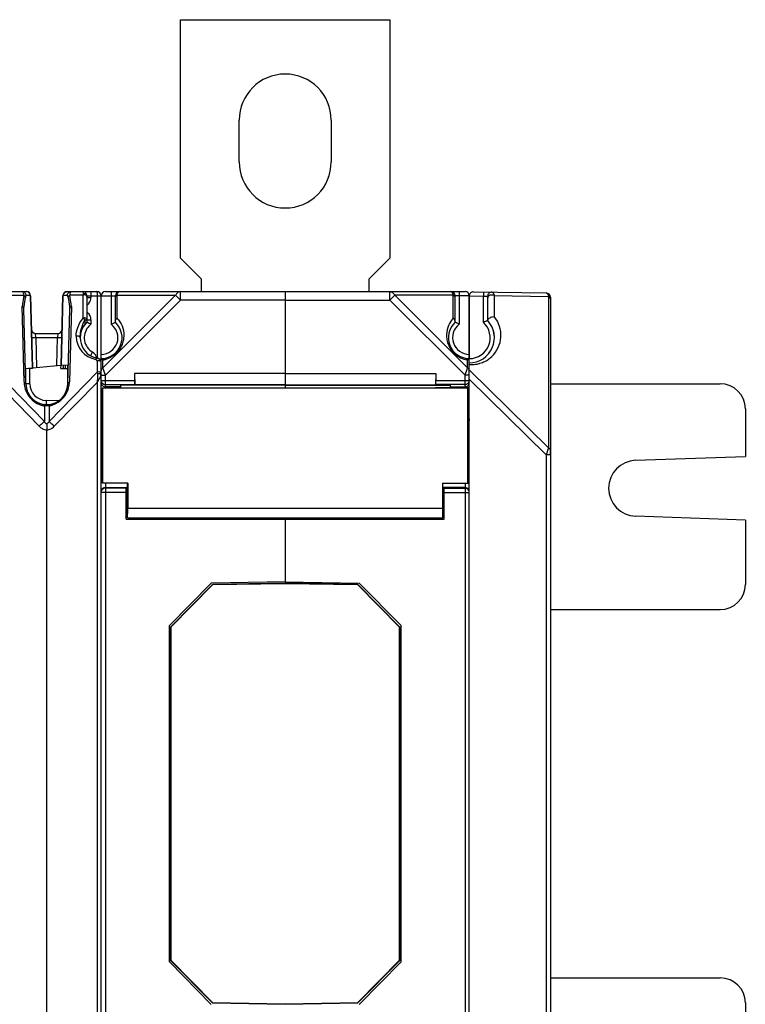
# Model space of a CAD drawing. Units: millimetres. Extents: x 4 to 746, y 4 to 596.
# Drawn here: x 454 to 541, y 275 to 393 of the extents above; entities that cross this region are included whole.
import ezdxf

# ---------------------------------------------------------------- set-up
doc = ezdxf.new("R2010")
doc.units = ezdxf.units.MM
doc.header["$LTSCALE"] = 41.25
doc.layers.get('0').update_dxf_attribs({"linetype": 'CONTINUOUS'})
doc.layers.add('AXIS', color=7, linetype='CONTINUOUS')
doc.layers.add('EDGE_FEAT', color=7, linetype='CONTINUOUS')

msp = doc.modelspace()

# ---------------------------------------------------------------- linework, layer by layer
at = {"color": 7, "linetype": 'Continuous'}
for p, q in [((473.02, 364.45), (473.02, 392.95)), ((473.02, 392.95), (498.02, 392.95)), ((498.02, 392.95), (498.02, 364.45)), ((475.52, 361.95), (473.02, 364.45)), ((498.02, 364.45), (495.52, 361.95)), ((475.52, 360.45), (475.52, 361.95)), ((495.52, 361.95), (495.52, 360.45)), ((455.04, 359.98), (455.27, 351.35)), ((455.09, 359.96), (455.31, 351.35)), ((458.73, 351.65), (458.94, 359.96)), ((458.77, 351.65), (458.99, 359.98)), ((455.72, 354.96), (455.81, 351.4)), ((458.22, 351.61), (458.31, 354.96)), ((454.52, 351.28), (458.69, 351.65)), ((454.52, 349.45), (454.52, 351.28)), ((455, 349.45), (455, 351.28)), ((458.73, 351.65), (459.58, 351.72)), ((459.52, 351.28), (459.53, 351.72)), ((459.52, 349.45), (459.52, 351.28)), ((485.52, 350.65), (467.52, 350.65)), ((467.52, 350.65), (467.54, 349.3)), ((485.52, 350.65), (485.52, 348.93)), ((463.67, 348.95), (467.54, 348.95)), ((463.67, 348.95), (463.67, 337.55)), ((463.7, 348.92), (463.67, 348.95)), ((463.7, 337.58), (463.7, 348.92)), ((485.52, 349.26), (465.82, 349.26)), ((465.82, 349.26), (465.82, 348.95)), ((485.52, 349.3), (467.54, 349.3)), ((457.02, 346.95), (456.95, 346.95)), ((457.08, 346.95), (457.02, 346.95)), ((517.22, 340.94), (517.22, 341.5)), ((463.67, 337.55), (463.7, 337.58)), ((466.67, 337.55), (463.67, 337.55)), ((466.7, 337.58), (463.7, 337.58)), ((466.7, 337.58), (466.67, 337.55)), ((466.67, 336.23), (466.67, 337.55)), ((466.7, 337.58), (466.7, 334.55)), ((466.67, 336.23), (466.52, 336.23)), ((466.67, 334.33), (466.52, 334.33)), ((466.67, 333.43), (466.67, 334.33)), ((485.52, 333.43), (485.52, 325.78)), ((471.82, 320.36), (476.81, 325.45)), ((476.84, 325.4), (471.86, 320.34)), ((485.52, 325.6), (476.81, 325.45)), ((476.84, 325.4), (476.81, 325.45)), ((485.52, 325.55), (476.84, 325.4)), ((494.22, 325.45), (485.52, 325.6)), ((485.52, 325.6), (485.52, 325.55)), ((494.2, 325.4), (485.52, 325.55)), ((494.2, 325.4), (494.22, 325.45)), ((499.17, 320.34), (494.2, 325.4)), ((494.22, 325.45), (499.22, 320.36)), ((471.86, 320.34), (471.82, 320.36)), ((471.82, 320.36), (471.82, 280.54)), ((471.86, 320.34), (471.86, 280.56)), ((499.17, 320.34), (499.22, 320.36)), ((499.17, 280.56), (499.17, 320.34)), ((499.22, 280.54), (499.22, 320.36)), ((471.86, 280.56), (471.82, 280.54)), ((476.81, 275.45), (471.82, 280.54)), ((471.86, 280.56), (476.84, 275.5)), ((494.2, 275.5), (499.17, 280.56)), ((499.22, 280.54), (494.22, 275.45)), ((499.17, 280.56), (499.22, 280.54)), ((476.84, 275.5), (476.81, 275.45)), ((476.81, 275.45), (485.52, 275.3)), ((476.84, 275.5), (485.52, 275.35)), ((485.52, 275.35), (494.2, 275.5)), ((485.52, 275.3), (494.22, 275.45)), ((485.52, 275.3), (485.52, 275.35)), ((494.2, 275.5), (494.22, 275.45))]:
    msp.add_line(p, q, dxfattribs=at)
at = {"color": 3, "linetype": 'Continuous'}
for p, q in [((517.22, 349.45), (537.52, 349.45)), ((540.52, 346.45), (540.52, 340.76)), ((527.4, 340.3), (540.52, 340.76)), ((540.52, 333.14), (527.4, 333.6)), ((540.52, 333.14), (540.52, 325.45)), ((517.22, 322.45), (537.52, 322.45)), ((517.22, 278.45), (537.52, 278.45)), ((540.52, 275.45), (540.52, 267.76))]:
    msp.add_line(p, q, dxfattribs=at)
at = {"color": 7, "linetype": 'Continuous'}
for centre, radius, start, end in [((507.52, 354.95), 3, 21.6355, 27.5584), ((507.52, 354.95), 3, 0.8447, 20.2756), ((507.52, 354.95), 3, 315.8275, 332.1148), ((457.02, 349.45), 2.5, 181.5341, 268.8428), ((457.02, 349.45), 2.5, 271.1572, 358.4677)]:
    msp.add_arc(centre, radius, start, end, dxfattribs=at)
at = {"color": 3, "linetype": 'Continuous'}
for centre, radius, start, end in [((537.52, 346.45), 3, 0, 90), ((527.52, 336.95), 3.35, 92, 268), ((537.52, 325.45), 3, 270, 360), ((537.52, 275.45), 3, 0, 90)]:
    msp.add_arc(centre, radius, start, end, dxfattribs=at)
at = {"color": 7, "linetype": 'Continuous'}
for major_axis, start_param, end_param in [((0, 0.95), -3.141593, 0), ((0, 1.85), 3.141593, 4.306924)]:
    msp.add_ellipse((466.67, 335.28), major_axis=major_axis, ratio=0.017455, start_param=start_param, end_param=end_param, dxfattribs=at)
at = {"layer": 'AXIS', "color": 7, "linetype": 'Continuous'}
for p, q in [((480.02, 375.95), (480.02, 380.95)), ((491.02, 380.95), (491.02, 375.95)), ((485.52, 360.45), (507.02, 360.45)), ((485.52, 360.45), (485.52, 348.94)), ((498.03, 359.45), (498.03, 360.45)), ((506.32, 360.45), (506.32, 356.55)), ((485.52, 359.45), (498.03, 359.45)), ((498.61, 360.03), (498.03, 359.45)), ((498.03, 359.45), (507.02, 350.47)), ((505.6, 360.03), (498.61, 360.03)), ((498.61, 360.03), (507.3, 351.33)), ((505.6, 357.28), (505.6, 360.03)), ((507.52, 359.95), (505.82, 359.95)), ((505.82, 356.78), (505.82, 359.95)), ((507.52, 351.95), (507.52, 359.95)), ((507.3, 351.33), (507.3, 352.28)), ((485.52, 350.65), (503.52, 350.65)), ((503.52, 350.65), (503.49, 349.3)), ((503.52, 350.65), (503.52, 349.85)), ((507.03, 350.5), (507.26, 351.2)), ((507.26, 351.2), (507.3, 351.33)), ((503.52, 349.85), (507.51, 349.85)), ((507.02, 350.47), (507.03, 350.5)), ((507.52, 350.47), (507.02, 350.47)), ((507.02, 348.95), (507.02, 350.47)), ((507.34, 348.92), (463.7, 348.92)), ((503.4, 348.93), (467.63, 348.93)), ((485.52, 349.3), (503.49, 349.3)), ((485.52, 349.26), (505.22, 349.26)), ((503.4, 348.93), (503.49, 348.95)), ((503.51, 349.35), (503.49, 349.3)), ((507.37, 348.95), (503.49, 348.95)), ((507.02, 349.35), (503.51, 349.35)), ((505.22, 349.26), (505.22, 348.95)), ((505.22, 349.07), (507.02, 349.07)), ((507.17, 349.37), (507.02, 349.35)), ((507.34, 348.92), (507.37, 348.95)), ((507.34, 337.58), (507.34, 348.92)), ((507.37, 348.95), (507.37, 337.55)), ((507.52, 348.57), (507.37, 348.57)), ((507.37, 345.24), (507.52, 345.24)), ((507.37, 343.34), (507.52, 343.34)), ((507.37, 338.55), (507.52, 338.55)), ((466.67, 337.01), (466.52, 337.01)), ((504.34, 337.58), (507.34, 337.58)), ((504.34, 337.58), (504.37, 337.55)), ((504.34, 337.58), (504.34, 334.55)), ((504.37, 337.55), (507.37, 337.55)), ((504.37, 336.23), (504.37, 337.55)), ((507.02, 337.05), (504.37, 337.05)), ((504.37, 337.01), (504.52, 337.01)), ((504.52, 333.28), (504.52, 337.01)), ((504.52, 336.96), (507.02, 336.96)), ((507.02, 337.55), (507.02, 263.35)), ((507.02, 336.96), (507.11, 336.95)), ((507.37, 337.55), (507.34, 337.58)), ((504.37, 336.23), (504.52, 336.23)), ((504.52, 336.46), (507.51, 336.46)), ((504.34, 334.55), (466.7, 334.55)), ((504.37, 334.33), (504.52, 334.33)), ((504.37, 333.43), (504.37, 334.33)), ((466.52, 333.28), (504.52, 333.28)), ((466.67, 333.43), (504.37, 333.43)), ((485.52, 333.43), (485.52, 325.78)), ((485.52, 325.78), (494.37, 325.63)), ((499.37, 320.54), (494.37, 325.63)), ((499.37, 280.36), (499.37, 320.54)), ((494.37, 275.27), (499.37, 280.36))]:
    msp.add_line(p, q, dxfattribs=at)
for centre, radius, start, end in [((485.52, 380.95), 5.5, 0, 180), ((485.52, 375.95), 5.5, 180, 360), ((505.32, 359.95), 0.5, 0, 90), ((507.02, 359.95), 0.5, 0, 90), ((507.52, 354.95), 2.5, 132.8436, 270), ((507.8, 355.24), 3, 140.3376, 142.361), ((507.81, 355.23), 3.01, 137.1692, 140.3356), ((507.52, 354.95), 2, 126.8699, 270), ((507.8, 355.24), 3, 243.838, 260.4113), ((505.75, 354.48), 2.69, 309.554, 309.7851), ((507.02, 349.84), 0.498, 314.3247, 318.6555), ((507.02, 349.57), 0.5, 269.9859, 337.4415), ((507.02, 336.46), 0.5, 10.9027, 79.3517)]:
    msp.add_arc(centre, radius, start, end, dxfattribs=at)
for centre, major_axis, start_param, end_param in [((503.51, 349.85), (0, 0.5), -3.089233, -1.570796), ((504.37, 335.28), (0, 0.95), 0, 3.141593), ((504.37, 335.28), (0, 1.85), -4.306924, -3.141593)]:
    msp.add_ellipse(centre, major_axis=major_axis, ratio=0.017455, start_param=start_param, end_param=end_param, dxfattribs=at)
for points, knots in [([(498.03, 360.45), (498.15, 360.45), (498.4, 360.35), (498.55, 360.15), (498.61, 360.03)], [0, 0, 0, 0, 0.462036, 1, 1, 1, 1]), ([(505.6, 360.03), (505.59, 360.09), (505.55, 360.2), (505.48, 360.35), (505.38, 360.45), (505.32, 360.45)], [0, 0, 0, 0, 0.357678, 0.63964, 1, 1, 1, 1]), ([(505.82, 359.74), (505.82, 359.8), (505.77, 359.92), (505.66, 360), (505.6, 360.03)], [0, 0, 0, 0, 0.462055, 1, 1, 1, 1]), ([(505.43, 357.07), (505.22, 356.8), (504.87, 356.14), (504.76, 355.18), (504.92, 354.32), (505.23, 353.62), (505.76, 352.99), (506.23, 352.67), (506.48, 352.55)], [0, 0, 0, 0, 0.193539, 0.410528, 0.537564, 0.682915, 0.843471, 1, 1, 1, 1]), ([(505.82, 356.91), (505.82, 356.95), (505.79, 357.09), (505.69, 357.21), (505.6, 357.28)], [0, 0, 0, 0, 0.233462, 1, 1, 1, 1]), ([(506.32, 356.55), (506.26, 356.58), (506.09, 356.66), (505.92, 356.74), (505.82, 356.78)], [0, 0, 0, 0, 0.367554, 1, 1, 1, 1]), ([(507.47, 352.41), (507.46, 352.4), (507.4, 352.35), (507.35, 352.31), (507.3, 352.28)], [0, 0, 0, 0, 0.197575, 1, 1, 1, 1]), ([(507.52, 352.45), (507.52, 352.45), (507.51, 352.45), (507.5, 352.43), (507.48, 352.42), (507.47, 352.41)], [0, 0, 0, 0, 0.074865, 0.280484, 1, 1, 1, 1]), ([(507.52, 345.24), (507.52, 345.14), (507.47, 345.01), (507.39, 344.92), (507.37, 344.9)], [0, 0, 0, 0, 0.744108, 1, 1, 1, 1])]:
    msp.add_open_spline(points, degree=3, knots=knots, dxfattribs=at)
for points in [[(507.42, 351.25), (507.38, 351.29), (507.35, 351.31), (507.3, 351.33)], [(507.48, 351.18), (507.46, 351.21), (507.44, 351.23), (507.42, 351.25)], [(507.52, 351.04), (507.52, 351.09), (507.5, 351.14), (507.48, 351.18)], [(507.37, 349.49), (507.31, 349.44), (507.24, 349.4), (507.17, 349.37)], [(507.51, 349.8), (507.5, 349.7), (507.46, 349.59), (507.39, 349.52)], [(507.02, 337.05), (507.08, 337.05), (507.15, 337.04), (507.21, 337.02)], [(507.21, 337.02), (507.32, 336.97), (507.43, 336.86), (507.48, 336.75)]]:
    msp.add_open_spline(points, degree=3, dxfattribs=at)
at = {"layer": 'EDGE_FEAT', "color": 7, "linetype": 'Continuous'}
for p, q in [((451.02, 360.45), (454.59, 360.45)), ((459.44, 360.45), (463.02, 360.45)), ((464.02, 360.45), (485.52, 360.45)), ((464.72, 360.45), (464.72, 356.55)), ((473, 360.45), (472.99, 360.45)), ((473, 359.45), (473, 360.45)), ((485.52, 360.45), (485.52, 350.65)), ((508.02, 360.44), (516.72, 360.29)), ((509.22, 360.42), (509.22, 359.92)), ((452.69, 360.03), (454.26, 360.03)), ((454.26, 360.03), (454.07, 358.67)), ((454.27, 358.43), (454.46, 359.77)), ((455.04, 359.98), (454.57, 359.98)), ((459.46, 359.98), (458.99, 359.98)), ((459.57, 359.77), (459.76, 358.43)), ((461.34, 360.03), (459.77, 360.03)), ((459.96, 358.67), (459.77, 360.03)), ((461.34, 360.03), (461.34, 357.27)), ((461.82, 359.95), (465.22, 359.95)), ((461.82, 359.95), (461.82, 356.78)), ((461.82, 359.74), (462.3, 359.74)), ((462.3, 359.95), (462.3, 359.74)), ((463.03, 359.95), (463.03, 352.5)), ((463.52, 240.95), (463.52, 359.95)), ((472.42, 360.03), (463.73, 351.33)), ((473, 359.45), (464.02, 350.47)), ((465.22, 356.78), (465.22, 359.95)), ((465.43, 360.03), (472.42, 360.03)), ((465.43, 357.28), (465.43, 360.03)), ((472.42, 360.03), (473, 359.45)), ((485.52, 359.45), (473, 359.45)), ((507.52, 359.95), (509.22, 359.92)), ((507.52, 359.94), (507.52, 352.45)), ((509.22, 359.92), (509.72, 359.9)), ((509.22, 356.78), (509.22, 359.92)), ((509.72, 356.99), (509.72, 359.9)), ((510.5, 359.98), (517, 359.87)), ((510.5, 359.98), (510.5, 357.46)), ((517, 359.87), (517, 341.79)), ((517.22, 359.79), (517.22, 241.11)), ((454.31, 349.66), (454.07, 358.67)), ((454.52, 349.38), (454.28, 358.34)), ((459.75, 358.34), (459.51, 349.38)), ((459.96, 358.67), (459.73, 349.66)), ((461.58, 357.1), (461.58, 356.53)), ((461.82, 357.1), (462.3, 357.1)), ((462.3, 357.1), (462.3, 356.55)), ((455.69, 355.45), (458.34, 355.45)), ((455.72, 354.96), (455.69, 355.45)), ((458.34, 355.45), (458.31, 354.96)), ((455.72, 354.96), (458.31, 354.96)), ((463.04, 352.16), (463.04, 350.82)), ((463.73, 351.33), (463.73, 352.28)), ((507.52, 248.95), (507.52, 351.95)), ((456.73, 344.93), (450.99, 350.82)), ((454.81, 351.31), (454.82, 351.28)), ((455.32, 351.28), (454.82, 351.28)), ((455.01, 351.33), (455.02, 351.28)), ((455.31, 351.35), (455.32, 351.28)), ((463.04, 350.82), (457.3, 344.93)), ((458.72, 351.28), (458.73, 351.65)), ((458.72, 351.28), (459.52, 351.28)), ((459.02, 351.28), (459.03, 351.68)), ((459.23, 351.69), (459.22, 351.28)), ((463.04, 350.82), (463.07, 350.66)), ((464.02, 350.47), (463.73, 351.33)), ((467.52, 350.65), (467.52, 349.85)), ((517, 341.79), (507.52, 351.11)), ((456.12, 344.36), (451, 349.61)), ((463.03, 349.61), (457.91, 344.36)), ((463.03, 349.61), (463.03, 251.29)), ((463.52, 350.47), (464.02, 350.47)), ((463.52, 349.85), (467.52, 349.85)), ((464.02, 348.95), (464.02, 350.47)), ((516.72, 340.94), (507.52, 349.98)), ((455, 349.45), (454.52, 349.45)), ((463.52, 348.57), (463.67, 348.57)), ((464.02, 349.35), (467.52, 349.35)), ((465.82, 349.07), (464.02, 349.07)), ((467.52, 349.35), (467.54, 349.3)), ((467.63, 348.93), (467.54, 348.95)), ((458.45, 347.41), (456.95, 347.45)), ((456.73, 346.79), (456.73, 344.93)), ((457.08, 346.95), (456.95, 346.95)), ((457.3, 346.79), (457.3, 344.93)), ((463.66, 345.24), (463.52, 345.24)), ((457.02, 344.65), (457.02, 343.94)), ((457.02, 256.95), (457.02, 343.94)), ((463.67, 343.34), (463.52, 343.34)), ((517.22, 340.94), (516.72, 340.94)), ((516.72, 340.94), (516.72, 259.96)), ((463.67, 338.55), (463.52, 338.55)), ((464.02, 336.96), (463.92, 336.95)), ((464.02, 337.55), (464.02, 263.35)), ((464.02, 337.05), (466.67, 337.05)), ((466.52, 336.96), (464.02, 336.96)), ((466.52, 333.28), (466.52, 337.01)), ((466.52, 336.46), (463.52, 336.46)), ((471.67, 320.54), (476.66, 325.63)), ((485.52, 325.78), (476.66, 325.63)), ((471.67, 280.36), (471.67, 320.54)), ((476.66, 275.27), (471.67, 280.36))]:
    msp.add_line(p, q, dxfattribs=at)
for centre, radius, start, end in [((454.59, 359.95), 0.5, 1.5, 90), ((459.44, 359.95), 0.5, 90, 178.5), ((461.32, 359.95), 0.5, 0, 90), ((463.02, 359.95), 0.5, 0, 90), ((464.02, 359.95), 0.5, 90, 180), ((465.72, 359.95), 0.5, 90, 180), ((508.02, 359.94), 0.5, 89, 179), ((510.22, 359.9), 0.5, 89, 180), ((516.72, 359.79), 0.5, 0, 89), ((461.3, 359.73), 0.998, 301.2276, 306.9244), ((461.3, 359.74), 1.01, 306.9601, 319.5412), ((461.3, 359.74), 1, 319.558, 0.0052), ((461.3, 357.1), 0.998, 53.0756, 58.7725), ((461.3, 357.1), 1, 359.9995, 53.0834), ((463.52, 354.95), 2.5, 132.8436, 260.4059), ((463.51, 354.94), 2.01, 126.8939, 140.5307), ((463.52, 354.95), 2.5, 270, 47.1564), ((463.52, 354.95), 2, 270, 53.1301), ((463.22, 355.23), 3.01, 37.6444, 42.8322), ((507.52, 354.95), 3, 270, 42.8329), ((507.52, 354.95), 2.5, 270, 47.1564), ((514.89, 343.75), 14.21, 111.3578, 113.5386), ((507.8, 355.24), 3.5, 313.4532, 39.5199), ((455.69, 355.95), 0.5, 181.5, 270), ((458.34, 355.95), 0.5, 270, 358.5), ((463.5, 354.95), 2, 140.5512, 239.9981), ((463.34, 355.12), 2.8, 179.9887, 260.4058), ((462, 352.35), 1, 19.9175, 59.9984), ((462.84, 352.16), 0.201, 53.3835, 80.3756), ((462, 352.35), 1.01, 9.8208, 19.8504), ((462.84, 352.16), 0.2, 0.0002, 53.3523), ((463.02, 351.99), 0.5, 14.899, 80.4059), ((465.21, 354.39), 2.58, 229.8333, 230.8881), ((468.32, 358.34), 7.6, 232.2434, 232.8375), ((463.23, 355.22), 2.98, 279.5634, 288.2801), ((507.8, 355.26), 3.52, 271.5778, 283.9299), ((507.81, 355.23), 3.49, 283.9213, 286.5149), ((507.81, 355.22), 3.48, 286.5307, 296.7829), ((507.81, 355.23), 3.5, 296.7308, 313.467), ((463.76, 351.04), 0.249, 173.56, 179.9821), ((507.81, 355.29), 3.55, 265.2689, 266.4557), ((507.81, 355.24), 3.5, 266.4494, 271.5117), ((457.3, 349.74), 3, 181.493, 187.0755), ((456.73, 349.74), 3, 352.929, 358.5029), ((454.54, 355.51), 10.33, 326.7732, 327.115), ((456.95, 353.95), 7.46, 327.0907, 328), ((458.57, 352.94), 5.56, 328.0214, 328.6146), ((459.27, 352.51), 4.73, 328.6206, 329.0111), ((463.35, 350.46), 0.184, 45.9401, 50.0335), ((462.89, 350.6), 0.634, 340.376, 342.9685), ((463.02, 350.56), 0.496, 342.9576, 346.0818), ((464.02, 349.85), 0.501, 180.0678, 193.8321), ((464.02, 349.57), 0.5, 180.0393, 270.0393), ((464.02, 349.85), 0.502, 193.8089, 199.6796), ((464.01, 349.84), 0.495, 199.687, 201.9666), ((464.02, 349.85), 0.501, 202.0376, 217.6508), ((457.31, 349.74), 3, 187.08, 190.7105), ((457.3, 349.74), 3, 190.7097, 249.1209), ((457.02, 349.45), 2.5, 181.5, 358.5), ((457, 349.45), 2, 180.0009, 268.4991), ((456.73, 349.74), 3, 288.2063, 348.5982), ((456.72, 349.74), 3, 348.5959, 352.9167), ((474.51, 346.99), 17.56, 178.4872, 179.1111), ((457.3, 349.73), 2.99, 249.1135, 254.4265), ((457.31, 349.74), 3, 254.431, 258.9034), ((456.73, 349.74), 3, 281.0963, 285.5705), ((456.73, 349.74), 3, 285.5739, 288.2069), ((463.99, 345.25), 0.483, 223.6953, 227.1408), ((374.07, 388.28), 150.31, 341.6415, 341.9445), ((473.18, 355.96), 46.05, 341.9562, 342.0834), ((464.02, 336.46), 0.5, 169.0422, 179.9532)]:
    msp.add_arc(centre, radius, start, end, dxfattribs=at)
for centre, major_axis, ratio, start_param, end_param in [((453.88, 354.72), (0.39, 3.73), 0.031155, -0.233682, -0.093631), ((460.15, 354.72), (-0.39, 3.73), 0.031155, 0.093631, 0.233682), ((467.52, 349.85), (0, 0.5), 0.017455, -4.712389, -3.193953)]:
    msp.add_ellipse(centre, major_axis=major_axis, ratio=ratio, start_param=start_param, end_param=end_param, dxfattribs=at)
for points, knots in [([(454.08, 360.45), (454.1, 360.45), (454.14, 360.42), (454.21, 360.27), (454.24, 360.13), (454.26, 360.03)], [0, 0, 0, 0, 0.112769, 0.304915, 1, 1, 1, 1]), ([(454.57, 359.98), (454.56, 360.1), (454.45, 360.35), (454.2, 360.45), (454.08, 360.45)], [0, 0, 0, 0, 0.502556, 1, 1, 1, 1]), ([(455.04, 359.98), (455.04, 360.1), (454.93, 360.35), (454.67, 360.45), (454.55, 360.45)], [0, 0, 0, 0, 0.502555, 1, 1, 1, 1]), ([(458.99, 359.98), (459, 360.1), (459.11, 360.35), (459.36, 360.45), (459.48, 360.45)], [0, 0, 0, 0, 0.502555, 1, 1, 1, 1]), ([(459.46, 359.98), (459.47, 360.1), (459.58, 360.35), (459.83, 360.45), (459.95, 360.45)], [0, 0, 0, 0, 0.502555, 1, 1, 1, 1]), ([(459.77, 360.03), (459.79, 360.13), (459.82, 360.27), (459.89, 360.42), (459.93, 360.45), (459.95, 360.45)], [0, 0, 0, 0, 0.695017, 0.887248, 1, 1, 1, 1]), ([(461.32, 360.45), (461.34, 360.45), (461.37, 360.38), (461.38, 360.29), (461.38, 360.21), (461.37, 360.16)], [0, 0, 0, 0, 0.264316, 0.547145, 1, 1, 1, 1]), ([(461.37, 360.16), (461.36, 360.15), (461.36, 360.11), (461.35, 360.06), (461.34, 360.03)], [0, 0, 0, 0, 0.233252, 1, 1, 1, 1]), ([(461.49, 360.06), (461.48, 360.06), (461.43, 360.06), (461.38, 360.04), (461.34, 360.03)], [0, 0, 0, 0, 0.25895, 1, 1, 1, 1]), ([(461.82, 359.95), (461.82, 359.99), (461.78, 360.08), (461.67, 360.17), (461.52, 360.21), (461.41, 360.19), (461.37, 360.16)], [0, 0, 0, 0, 0.223976, 0.469384, 0.734595, 1, 1, 1, 1]), ([(461.82, 359.85), (461.82, 359.88), (461.8, 359.95), (461.72, 360.02), (461.61, 360.06), (461.54, 360.07), (461.49, 360.06)], [0, 0, 0, 0, 0.208136, 0.444133, 0.712475, 1, 1, 1, 1]), ([(462.29, 360.45), (462.29, 360.45), (462.29, 360.43), (462.3, 360.41), (462.3, 360.36), (462.3, 360.3), (462.3, 360.22), (462.3, 360.11), (462.3, 360.01), (462.3, 359.95)], [0, 0, 0, 0, 0.019913, 0.07691, 0.16941, 0.293617, 0.444953, 0.617734, 1, 1, 1, 1]), ([(463.02, 360.45), (463.02, 360.45), (463.02, 360.43), (463.02, 360.41), (463.02, 360.36), (463.03, 360.3), (463.03, 360.22), (463.03, 360.11), (463.03, 360.01), (463.03, 359.95)], [0, 0, 0, 0, 0.019913, 0.07691, 0.16941, 0.293617, 0.444953, 0.617734, 1, 1, 1, 1]), ([(465.43, 360.03), (465.44, 360.09), (465.48, 360.2), (465.55, 360.35), (465.65, 360.45), (465.72, 360.45)], [0, 0, 0, 0, 0.357678, 0.63964, 1, 1, 1, 1]), ([(472.99, 360.45), (472.87, 360.45), (472.63, 360.35), (472.48, 360.14), (472.42, 360.03)], [0, 0, 0, 0, 0.462342, 1, 1, 1, 1]), ([(510.5, 359.98), (510.43, 360.02), (510.25, 360.06), (509.99, 360.03), (509.78, 359.91), (509.72, 359.76), (509.72, 359.7)], [0, 0, 0, 0, 0.272158, 0.549417, 0.79481, 1, 1, 1, 1]), ([(510.22, 360.4), (510.29, 360.4), (510.38, 360.31), (510.46, 360.15), (510.49, 360.04), (510.5, 359.98)], [0, 0, 0, 0, 0.360815, 0.64266, 1, 1, 1, 1]), ([(516.72, 360.29), (516.79, 360.29), (516.88, 360.19), (516.96, 360.04), (516.99, 359.93), (517, 359.87)], [0, 0, 0, 0, 0.360865, 0.642676, 1, 1, 1, 1]), ([(454.46, 359.77), (454.46, 359.79), (454.42, 359.9), (454.33, 359.98), (454.26, 360.03)], [0, 0, 0, 0, 0.232036, 1, 1, 1, 1]), ([(454.57, 359.98), (454.55, 359.98), (454.51, 359.93), (454.48, 359.86), (454.47, 359.8), (454.46, 359.77)], [0, 0, 0, 0, 0.308044, 0.587471, 1, 1, 1, 1]), ([(455.09, 359.96), (455.09, 359.97), (455.07, 359.97), (455.05, 359.98), (455.04, 359.98)], [0, 0, 0, 0, 0.282355, 1, 1, 1, 1]), ([(458.99, 359.98), (458.98, 359.98), (458.96, 359.97), (458.94, 359.97), (458.94, 359.96)], [0, 0, 0, 0, 0.717654, 1, 1, 1, 1]), ([(459.57, 359.77), (459.56, 359.8), (459.55, 359.86), (459.52, 359.93), (459.49, 359.98), (459.46, 359.98)], [0, 0, 0, 0, 0.412483, 0.691908, 1, 1, 1, 1]), ([(459.57, 359.77), (459.57, 359.79), (459.61, 359.9), (459.7, 359.98), (459.77, 360.03)], [0, 0, 0, 0, 0.232055, 1, 1, 1, 1]), ([(465.22, 359.74), (465.22, 359.8), (465.26, 359.92), (465.37, 360), (465.43, 360.03)], [0, 0, 0, 0, 0.462055, 1, 1, 1, 1]), ([(517.22, 359.58), (517.22, 359.64), (517.17, 359.76), (517.06, 359.84), (517, 359.87)], [0, 0, 0, 0, 0.46205, 1, 1, 1, 1]), ([(454.27, 358.43), (454.26, 358.48), (454.21, 358.58), (454.12, 358.65), (454.07, 358.67)], [0, 0, 0, 0, 0.468577, 1, 1, 1, 1]), ([(459.76, 358.43), (459.77, 358.48), (459.82, 358.58), (459.91, 358.65), (459.96, 358.67)], [0, 0, 0, 0, 0.468577, 1, 1, 1, 1]), ([(460.54, 355.12), (460.54, 355.47), (460.68, 356.26), (461.08, 356.94), (461.34, 357.27)], [0, 0, 0, 0, 0.453924, 1, 1, 1, 1]), ([(461.02, 354.94), (461.01, 355.23), (461.07, 355.68), (461.23, 356.28), (461.34, 356.6), (461.41, 356.75)], [0, 0, 0, 0, 0.464695, 0.725819, 1, 1, 1, 1]), ([(461.82, 357.1), (461.82, 357.14), (461.78, 357.22), (461.65, 357.3), (461.5, 357.32), (461.39, 357.29), (461.34, 357.27)], [0, 0, 0, 0, 0.205242, 0.45066, 0.7279, 1, 1, 1, 1]), ([(461.34, 357.27), (461.36, 357.26), (461.4, 357.24), (461.45, 357.2), (461.52, 357.15), (461.56, 357.12), (461.58, 357.1)], [0, 0, 0, 0, 0.197937, 0.442634, 0.717045, 1, 1, 1, 1]), ([(461.58, 357.1), (461.61, 357.1), (461.66, 357.1), (461.71, 357.1), (461.75, 357.1), (461.77, 357.1), (461.8, 357.1), (461.81, 357.1), (461.82, 357.1), (461.82, 357.1)], [0, 0, 0, 0, 0.396732, 0.569908, 0.718496, 0.83872, 0.927066, 0.981265, 1, 1, 1, 1]), ([(462.3, 356.55), (462.24, 356.58), (462.16, 356.62), (462.04, 356.67), (461.97, 356.71), (461.91, 356.74), (461.87, 356.76), (461.84, 356.77), (461.83, 356.78), (461.82, 356.78), (461.82, 356.78), (461.82, 356.78)], [0, 0, 0, 0, 0.368319, 0.53825, 0.690343, 0.818412, 0.916374, 0.952196, 0.978412, 0.994517, 1, 1, 1, 1]), ([(465.6, 357.07), (465.83, 356.78), (466.19, 356.07), (466.28, 355.01), (466.03, 354.08), (465.61, 353.34), (464.96, 352.74), (464.43, 352.48), (464.17, 352.39)], [0, 0, 0, 0, 0.19236, 0.411357, 0.542499, 0.693426, 0.853482, 1, 1, 1, 1]), ([(464.72, 356.55), (464.78, 356.58), (464.94, 356.66), (465.11, 356.74), (465.22, 356.78)], [0, 0, 0, 0, 0.367554, 1, 1, 1, 1]), ([(465.22, 356.91), (465.22, 356.98), (465.26, 357.13), (465.37, 357.23), (465.43, 357.28)], [0, 0, 0, 0, 0.473115, 1, 1, 1, 1]), ([(509.72, 357.03), (509.72, 357.04), (509.72, 357.08), (509.74, 357.12), (509.76, 357.14)], [0, 0, 0, 0, 0.21263, 1, 1, 1, 1]), ([(509.76, 357.14), (509.8, 357.2), (509.91, 357.29), (510.15, 357.42), (510.37, 357.48), (510.5, 357.46)], [0, 0, 0, 0, 0.23137, 0.505737, 1, 1, 1, 1]), ([(455.22, 354.96), (455.22, 354.96), (455.24, 354.96), (455.26, 354.96), (455.31, 354.96), (455.37, 354.96), (455.45, 354.96), (455.56, 354.96), (455.66, 354.96), (455.72, 354.96)], [0, 0, 0, 0, 0.019909, 0.076897, 0.169383, 0.293576, 0.444901, 0.617683, 1, 1, 1, 1]), ([(458.31, 354.96), (458.38, 354.96), (458.47, 354.96), (458.59, 354.96), (458.66, 354.96), (458.72, 354.96), (458.77, 354.96), (458.79, 354.96), (458.81, 354.96), (458.81, 354.96)], [0, 0, 0, 0, 0.382317, 0.555099, 0.706424, 0.830617, 0.923103, 0.980091, 1, 1, 1, 1]), ([(460.54, 355.12), (460.59, 355.15), (460.69, 355.17), (460.85, 355.15), (460.98, 355.08), (461.01, 354.99), (461.02, 354.95)], [0, 0, 0, 0, 0.271135, 0.546617, 0.790827, 1, 1, 1, 1]), ([(462.27, 352.79), (462.27, 352.8), (462.3, 352.85), (462.34, 352.94), (462.42, 353.07), (462.47, 353.17), (462.5, 353.22)], [0, 0, 0, 0, 0.09956, 0.321116, 0.635326, 1, 1, 1, 1]), ([(462.27, 352.78), (462.27, 352.78), (462.27, 352.79), (462.27, 352.79), (462.27, 352.79)], [0, 0, 0, 0, 0.313264, 1, 1, 1, 1]), ([(462.88, 352.36), (462.9, 352.4), (462.96, 352.47), (463.06, 352.49), (463.1, 352.48)], [0, 0, 0, 0, 0.534949, 1, 1, 1, 1]), ([(463.31, 352.19), (463.29, 352.2), (463.2, 352.21), (463.1, 352.19), (463.04, 352.16)], [0, 0, 0, 0, 0.254414, 1, 1, 1, 1]), ([(463.52, 351.99), (463.52, 352.02), (463.49, 352.1), (463.43, 352.14), (463.39, 352.16)], [0, 0, 0, 0, 0.463725, 1, 1, 1, 1]), ([(463.52, 352.45), (463.52, 352.45), (463.52, 352.45), (463.53, 352.44), (463.54, 352.43), (463.54, 352.42)], [0, 0, 0, 0, 0.072952, 0.276591, 1, 1, 1, 1]), ([(463.58, 352.39), (463.59, 352.39), (463.61, 352.37), (463.64, 352.34), (463.66, 352.33)], [0, 0, 0, 0, 0.219889, 1, 1, 1, 1]), ([(463.07, 350.66), (463.09, 350.58), (463.09, 350.41), (463.07, 350.06), (463.05, 349.79), (463.03, 349.61)], [0, 0, 0, 0, 0.228658, 0.478818, 1, 1, 1, 1]), ([(463.15, 350.67), (463.2, 350.68), (463.27, 350.68), (463.34, 350.66), (463.35, 350.66)], [0, 0, 0, 0, 0.758405, 1, 1, 1, 1]), ([(463.49, 350.74), (463.48, 350.75), (463.44, 350.79), (463.39, 350.82), (463.35, 350.84)], [0, 0, 0, 0, 0.230681, 1, 1, 1, 1]), ([(463.35, 350.66), (463.36, 350.65), (463.4, 350.64), (463.44, 350.62), (463.47, 350.6)], [0, 0, 0, 0, 0.273818, 1, 1, 1, 1]), ([(463.52, 351.07), (463.52, 351.13), (463.58, 351.24), (463.67, 351.31), (463.73, 351.33)], [0, 0, 0, 0, 0.463956, 1, 1, 1, 1]), ([(454.31, 349.66), (454.36, 349.63), (454.47, 349.56), (454.52, 349.44), (454.52, 349.38)], [0, 0, 0, 0, 0.538663, 1, 1, 1, 1]), ([(459.73, 349.66), (459.67, 349.63), (459.57, 349.56), (459.52, 349.44), (459.51, 349.38)], [0, 0, 0, 0, 0.538662, 1, 1, 1, 1]), ([(463.48, 350.59), (463.48, 350.59), (463.5, 350.56), (463.52, 350.53), (463.52, 350.51)], [0, 0, 0, 0, 0.279118, 1, 1, 1, 1]), ([(456.95, 347.26), (456.95, 347.22), (456.94, 347.16), (456.94, 347.08), (456.94, 347.04), (456.95, 347), (456.95, 346.97), (456.95, 346.96), (456.95, 346.95), (456.95, 346.95)], [0, 0, 0, 0, 0.407103, 0.579327, 0.725673, 0.843148, 0.928925, 0.981361, 1, 1, 1, 1]), ([(456.73, 346.79), (456.71, 346.84), (456.67, 346.93), (456.58, 346.99), (456.53, 347)], [0, 0, 0, 0, 0.545835, 1, 1, 1, 1]), ([(457.3, 346.79), (457.21, 346.8), (457.02, 346.8), (456.82, 346.8), (456.73, 346.79)], [0, 0, 0, 0, 0.499932, 1, 1, 1, 1]), ([(457.3, 346.79), (457.32, 346.84), (457.37, 346.93), (457.45, 346.99), (457.5, 347)], [0, 0, 0, 0, 0.545836, 1, 1, 1, 1]), ([(456.73, 344.93), (456.69, 344.9), (456.48, 344.71), (456.28, 344.51), (456.12, 344.36)], [0, 0, 0, 0, 0.195503, 1, 1, 1, 1]), ([(457.02, 344.65), (456.98, 344.65), (456.89, 344.69), (456.8, 344.8), (456.75, 344.89), (456.73, 344.93)], [0, 0, 0, 0, 0.260457, 0.634184, 1, 1, 1, 1]), ([(457.3, 344.93), (457.29, 344.9), (457.23, 344.79), (457.12, 344.66), (457.02, 344.65)], [0, 0, 0, 0, 0.248815, 1, 1, 1, 1]), ([(457.91, 344.36), (457.85, 344.41), (457.65, 344.61), (457.45, 344.8), (457.3, 344.93)], [0, 0, 0, 0, 0.28913, 1, 1, 1, 1]), ([(456.12, 344.36), (456.24, 344.24), (456.51, 344.03), (456.85, 343.94), (457.02, 343.94)], [0, 0, 0, 0, 0.50077, 1, 1, 1, 1]), ([(457.02, 343.94), (457.18, 343.94), (457.52, 344.03), (457.79, 344.24), (457.91, 344.36)], [0, 0, 0, 0, 0.499218, 1, 1, 1, 1]), ([(517.22, 341.5), (517.22, 341.56), (517.17, 341.68), (517.06, 341.76), (517, 341.79)], [0, 0, 0, 0, 0.462049, 1, 1, 1, 1])]:
    msp.add_open_spline(points, degree=3, knots=knots, dxfattribs=at)
for points in [[(472.98, 360.45), (472.98, 360.45), (472.99, 360.45), (473, 360.45)], [(461.41, 356.75), (461.46, 356.87), (461.51, 356.99), (461.58, 357.1)], [(463.39, 352.16), (463.37, 352.17), (463.34, 352.18), (463.31, 352.19)], [(463.08, 350.84), (463.07, 350.83), (463.05, 350.83), (463.04, 350.82)], [(463.07, 350.66), (463.1, 350.66), (463.13, 350.67), (463.15, 350.67)], [(463.35, 350.84), (463.26, 350.87), (463.16, 350.87), (463.08, 350.84)], [(463.52, 350.65), (463.52, 350.68), (463.51, 350.71), (463.49, 350.74)], [(463.03, 349.61), (463.08, 349.69), (463.13, 349.77), (463.19, 349.85)], [(463.33, 350.07), (463.35, 350.11), (463.37, 350.15), (463.39, 350.18)], [(463.39, 350.18), (463.41, 350.21), (463.43, 350.25), (463.44, 350.28)], [(463.44, 350.28), (463.45, 350.3), (463.46, 350.32), (463.47, 350.35)], [(463.47, 350.35), (463.48, 350.36), (463.48, 350.38), (463.49, 350.39)], [(463.51, 350.47), (463.51, 350.48), (463.52, 350.5), (463.52, 350.51)], [(463.62, 349.54), (463.67, 349.48), (463.74, 349.42), (463.82, 349.39)], [(463.82, 349.39), (463.88, 349.36), (463.95, 349.35), (464.02, 349.35)], [(463.55, 345.06), (463.57, 345.01), (463.61, 344.96), (463.64, 344.92)], [(463.71, 336.85), (463.62, 336.78), (463.55, 336.67), (463.52, 336.55)], [(463.7, 336.94), (463.64, 336.89), (463.58, 336.82), (463.55, 336.75)], [(464.02, 337.05), (463.9, 337.05), (463.79, 337.01), (463.7, 336.94)], [(463.92, 336.95), (463.85, 336.93), (463.77, 336.9), (463.71, 336.85)]]:
    msp.add_open_spline(points, degree=3, dxfattribs=at)

doc.saveas('drawing.dxf')
